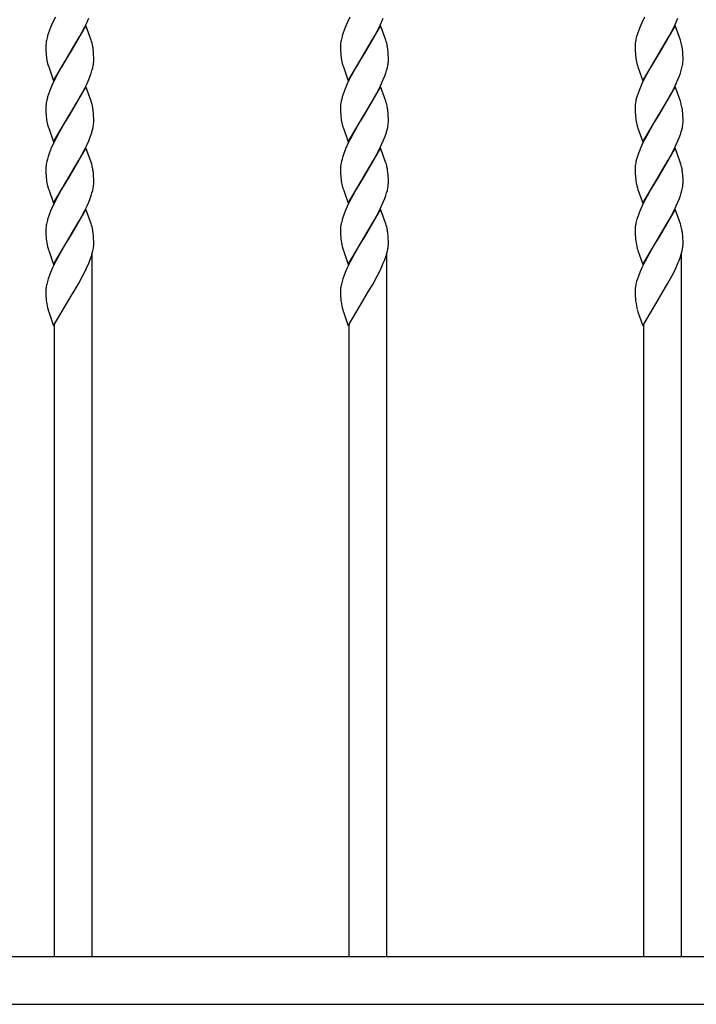
# Model space of a CAD drawing. Units: millimetres. Extents: x 0 to 8410, y 0 to 5940.
# Drawn here: x 3780 to 3994, y 3022 to 3334 of the extents above; entities that cross this region are included whole.
import ezdxf

# ---------------------------------------------------------------- set-up
doc = ezdxf.new("R2010")
doc.units = ezdxf.units.MM
doc.layers.add('YKK_A1', color=4, linetype='Continuous', lineweight=30)

msp = doc.modelspace()

# ---------------------------------------------------------------- linework, layer by layer
at = {"layer": 'YKK_A1', "linetype": 'Continuous', "ltscale": 0.5}
for p, q in [((3791.37, 3335.12), (3790.5, 3333.32)), ((3884.7, 3335.12), (3883.83, 3333.32)), ((3978.03, 3335.12), (3977.17, 3333.32)), ((3789.85, 3331.83), (3789.5, 3330.95)), ((3790.5, 3333.32), (3789.85, 3331.83)), ((3801.07, 3332.49), (3795.95, 3323.72)), ((3799.77, 3330.26), (3800.69, 3332.03)), ((3800.69, 3332.03), (3801.41, 3333.52)), ((3802.72, 3327.84), (3801.07, 3332.49)), ((3801.41, 3333.52), (3801.93, 3334.72)), ((3883.19, 3331.83), (3882.84, 3330.95)), ((3883.83, 3333.32), (3883.19, 3331.83)), ((3894.41, 3332.49), (3889.29, 3323.72)), ((3893.11, 3330.26), (3894.02, 3332.03)), ((3894.02, 3332.03), (3894.74, 3333.52)), ((3896.06, 3327.84), (3894.41, 3332.49)), ((3894.74, 3333.52), (3895.27, 3334.72)), ((3976.52, 3331.83), (3976.17, 3330.95)), ((3977.17, 3333.32), (3976.52, 3331.83)), ((3987.74, 3332.49), (3982.62, 3323.72)), ((3986.44, 3330.26), (3987.36, 3332.03)), ((3987.36, 3332.03), (3988.07, 3333.52)), ((3989.39, 3327.84), (3987.74, 3332.49)), ((3988.07, 3333.52), (3988.6, 3334.72)), ((3788.85, 3328.96), (3788.64, 3328.14)), ((3789.5, 3330.95), (3789.19, 3330.08)), ((3798.2, 3327.45), (3799.14, 3329.1)), ((3799.14, 3329.1), (3799.77, 3330.26)), ((3882.18, 3328.96), (3881.98, 3328.14)), ((3882.84, 3330.95), (3882.53, 3330.08)), ((3891.53, 3327.45), (3892.48, 3329.1)), ((3892.48, 3329.1), (3893.11, 3330.26)), ((3975.51, 3328.96), (3975.31, 3328.14)), ((3976.17, 3330.95), (3975.86, 3330.08)), ((3984.87, 3327.45), (3985.81, 3329.1)), ((3985.81, 3329.1), (3986.44, 3330.26)), ((3788.36, 3326.12), (3788.36, 3325.88)), ((3788.36, 3325.88), (3788.36, 3325.21)), ((3788.49, 3327.35), (3788.42, 3326.85)), ((3796.07, 3323.92), (3798.2, 3327.45)), ((3802.85, 3327.41), (3802.72, 3327.84)), ((3803.01, 3326.86), (3802.85, 3327.41)), ((3881.7, 3326.12), (3881.69, 3325.88)), ((3881.69, 3325.88), (3881.7, 3325.21)), ((3881.82, 3327.35), (3881.75, 3326.85)), ((3889.41, 3323.92), (3891.53, 3327.45)), ((3896.18, 3327.41), (3896.06, 3327.84)), ((3896.34, 3326.86), (3896.18, 3327.41)), ((3975.03, 3326.12), (3975.03, 3325.88)), ((3975.03, 3325.88), (3975.03, 3325.21)), ((3975.16, 3327.35), (3975.09, 3326.85)), ((3982.74, 3323.92), (3984.87, 3327.45)), ((3989.52, 3327.41), (3989.39, 3327.84)), ((3989.67, 3326.86), (3989.52, 3327.41)), ((3788.36, 3325.21), (3788.39, 3324.38)), ((3788.39, 3324.38), (3788.44, 3323.46)), ((3790.83, 3314.95), (3795.95, 3323.72)), ((3795.83, 3323.53), (3793.24, 3319.18)), ((3795.95, 3323.72), (3795.83, 3323.53)), ((3795.95, 3323.72), (3796.07, 3323.92)), ((3803.47, 3323.99), (3803.39, 3324.82)), ((3803.51, 3323.25), (3803.47, 3323.99)), ((3803.54, 3322.23), (3803.51, 3323.25)), ((3881.7, 3325.21), (3881.72, 3324.38)), ((3881.72, 3324.38), (3881.77, 3323.46)), ((3884.17, 3314.95), (3889.29, 3323.72)), ((3889.17, 3323.53), (3886.57, 3319.18)), ((3889.29, 3323.72), (3889.17, 3323.53)), ((3889.29, 3323.72), (3889.41, 3323.92)), ((3896.8, 3323.99), (3896.72, 3324.82)), ((3896.85, 3323.25), (3896.8, 3323.99)), ((3896.88, 3322.23), (3896.85, 3323.25)), ((3975.03, 3325.21), (3975.05, 3324.38)), ((3975.05, 3324.38), (3975.1, 3323.46)), ((3977.5, 3314.95), (3982.62, 3323.72)), ((3982.5, 3323.53), (3979.91, 3319.18)), ((3982.62, 3323.72), (3982.5, 3323.53)), ((3982.62, 3323.72), (3982.74, 3323.92)), ((3990.14, 3323.99), (3990.06, 3324.82)), ((3990.18, 3323.25), (3990.14, 3323.99)), ((3990.21, 3322.23), (3990.18, 3323.25)), ((3788.94, 3320.44), (3789.14, 3319.75)), ((3789.14, 3319.75), (3789.28, 3319.32)), ((3789.28, 3319.32), (3790.83, 3314.95)), ((3803.2, 3319.03), (3803.37, 3319.83)), ((3803.55, 3321.56), (3803.54, 3322.23)), ((3803.54, 3321.32), (3803.55, 3321.56)), ((3882.27, 3320.44), (3882.47, 3319.75)), ((3882.47, 3319.75), (3882.61, 3319.32)), ((3882.61, 3319.32), (3884.17, 3314.95)), ((3896.54, 3319.03), (3896.71, 3319.83)), ((3896.88, 3321.56), (3896.88, 3322.23)), ((3896.88, 3321.32), (3896.88, 3321.56)), ((3975.6, 3320.44), (3975.81, 3319.75)), ((3975.81, 3319.75), (3975.94, 3319.32)), ((3975.94, 3319.32), (3977.5, 3314.95)), ((3989.87, 3319.03), (3990.04, 3319.83)), ((3990.21, 3321.56), (3990.21, 3322.23)), ((3990.21, 3321.32), (3990.21, 3321.56)), ((3792.13, 3317.19), (3791.37, 3315.71)), ((3793.24, 3319.18), (3792.13, 3317.19)), ((3801.93, 3315.31), (3802.4, 3316.49)), ((3802.4, 3316.49), (3802.71, 3317.36)), ((3802.71, 3317.36), (3802.98, 3318.21)), ((3802.98, 3318.21), (3803.2, 3319.03)), ((3885.47, 3317.19), (3884.7, 3315.71)), ((3886.57, 3319.18), (3885.47, 3317.19)), ((3895.27, 3315.31), (3895.74, 3316.49)), ((3895.74, 3316.49), (3896.05, 3317.36)), ((3896.05, 3317.36), (3896.32, 3318.21)), ((3896.32, 3318.21), (3896.54, 3319.03)), ((3978.8, 3317.19), (3978.03, 3315.71)), ((3979.91, 3319.18), (3978.8, 3317.19)), ((3988.6, 3315.31), (3989.07, 3316.49)), ((3989.07, 3316.49), (3989.38, 3317.36)), ((3989.38, 3317.36), (3989.65, 3318.21)), ((3989.65, 3318.21), (3989.87, 3319.03)), ((3790.5, 3313.92), (3789.85, 3312.43)), ((3791.37, 3315.71), (3790.5, 3313.92)), ((3801.07, 3313.09), (3795.95, 3304.32)), ((3800.69, 3312.62), (3801.41, 3314.12)), ((3802.72, 3308.43), (3801.07, 3313.09)), ((3801.41, 3314.12), (3801.93, 3315.31)), ((3883.83, 3313.92), (3883.19, 3312.43)), ((3884.7, 3315.71), (3883.83, 3313.92)), ((3894.41, 3313.09), (3889.29, 3304.32)), ((3894.02, 3312.62), (3894.74, 3314.12)), ((3896.06, 3308.43), (3894.41, 3313.09)), ((3894.74, 3314.12), (3895.27, 3315.31)), ((3977.17, 3313.92), (3976.52, 3312.43)), ((3978.03, 3315.71), (3977.17, 3313.92)), ((3987.74, 3313.09), (3982.62, 3304.32)), ((3987.36, 3312.62), (3988.07, 3314.12)), ((3989.39, 3308.43), (3987.74, 3313.09)), ((3988.07, 3314.12), (3988.6, 3315.31)), ((3789.5, 3311.55), (3789.19, 3310.68)), ((3789.85, 3312.43), (3789.5, 3311.55)), ((3799.14, 3309.7), (3799.77, 3310.85)), ((3799.77, 3310.85), (3800.69, 3312.62)), ((3882.84, 3311.55), (3882.53, 3310.68)), ((3883.19, 3312.43), (3882.84, 3311.55)), ((3892.48, 3309.7), (3893.11, 3310.85)), ((3893.11, 3310.85), (3894.02, 3312.62)), ((3976.17, 3311.55), (3975.86, 3310.68)), ((3976.52, 3312.43), (3976.17, 3311.55)), ((3985.81, 3309.7), (3986.44, 3310.85)), ((3986.44, 3310.85), (3987.36, 3312.62)), ((3788.49, 3307.95), (3788.42, 3307.44)), ((3788.85, 3309.55), (3788.64, 3308.74)), ((3796.07, 3304.51), (3798.2, 3308.05)), ((3798.2, 3308.05), (3799.14, 3309.7)), ((3802.85, 3308.01), (3802.72, 3308.43)), ((3803.01, 3307.46), (3802.85, 3308.01)), ((3881.82, 3307.95), (3881.75, 3307.44)), ((3882.18, 3309.55), (3881.98, 3308.74)), ((3889.41, 3304.51), (3891.53, 3308.05)), ((3891.53, 3308.05), (3892.48, 3309.7)), ((3896.18, 3308.01), (3896.06, 3308.43)), ((3896.34, 3307.46), (3896.18, 3308.01)), ((3975.16, 3307.95), (3975.09, 3307.44)), ((3975.51, 3309.55), (3975.31, 3308.74)), ((3982.74, 3304.51), (3984.87, 3308.05)), ((3984.87, 3308.05), (3985.81, 3309.7)), ((3989.52, 3308.01), (3989.39, 3308.43)), ((3989.67, 3307.46), (3989.52, 3308.01)), ((3788.36, 3306.71), (3788.36, 3306.48)), ((3788.36, 3306.48), (3788.36, 3305.81)), ((3788.36, 3305.81), (3788.39, 3304.98)), ((3788.39, 3304.98), (3788.44, 3304.05)), ((3790.83, 3295.55), (3795.95, 3304.32)), ((3795.83, 3304.12), (3794.62, 3302.13)), ((3795.95, 3304.32), (3795.83, 3304.12)), ((3795.95, 3304.32), (3796.07, 3304.51)), ((3803.47, 3304.58), (3803.39, 3305.42)), ((3803.51, 3303.85), (3803.47, 3304.58)), ((3803.54, 3302.83), (3803.51, 3303.85)), ((3881.7, 3306.71), (3881.69, 3306.48)), ((3881.69, 3306.48), (3881.7, 3305.81)), ((3881.7, 3305.81), (3881.72, 3304.98)), ((3881.72, 3304.98), (3881.77, 3304.05)), ((3884.17, 3295.55), (3889.29, 3304.32)), ((3889.17, 3304.12), (3887.95, 3302.13)), ((3889.29, 3304.32), (3889.17, 3304.12)), ((3889.29, 3304.32), (3889.41, 3304.51)), ((3896.8, 3304.58), (3896.72, 3305.42)), ((3896.85, 3303.85), (3896.8, 3304.58)), ((3896.88, 3302.83), (3896.85, 3303.85)), ((3975.03, 3306.71), (3975.03, 3306.48)), ((3975.03, 3306.48), (3975.03, 3305.81)), ((3975.03, 3305.81), (3975.05, 3304.98)), ((3975.05, 3304.98), (3975.1, 3304.05)), ((3977.5, 3295.55), (3982.62, 3304.32)), ((3982.5, 3304.12), (3981.29, 3302.13)), ((3982.62, 3304.32), (3982.5, 3304.12)), ((3982.62, 3304.32), (3982.74, 3304.51)), ((3990.14, 3304.58), (3990.06, 3305.42)), ((3990.18, 3303.85), (3990.14, 3304.58)), ((3990.21, 3302.83), (3990.18, 3303.85)), ((3788.94, 3301.04), (3789.14, 3300.35)), ((3794.62, 3302.13), (3793.08, 3299.5)), ((3803.53, 3301.68), (3803.55, 3302.15)), ((3803.55, 3302.15), (3803.54, 3302.83)), ((3882.27, 3301.04), (3882.47, 3300.35)), ((3887.95, 3302.13), (3886.42, 3299.5)), ((3896.87, 3301.68), (3896.88, 3302.15)), ((3896.88, 3302.15), (3896.88, 3302.83)), ((3975.6, 3301.04), (3975.81, 3300.35)), ((3981.29, 3302.13), (3979.75, 3299.5)), ((3990.2, 3301.68), (3990.21, 3302.15)), ((3990.21, 3302.15), (3990.21, 3302.83)), ((3789.14, 3300.35), (3789.28, 3299.92)), ((3789.28, 3299.92), (3790.83, 3295.55)), ((3793.08, 3299.5), (3791.82, 3297.2)), ((3802.51, 3297.38), (3802.81, 3298.24)), ((3803.13, 3299.36), (3803.32, 3300.17)), ((3882.47, 3300.35), (3882.61, 3299.92)), ((3882.61, 3299.92), (3884.17, 3295.55)), ((3886.42, 3299.5), (3885.16, 3297.2)), ((3895.84, 3297.38), (3896.14, 3298.24)), ((3896.47, 3299.36), (3896.66, 3300.17)), ((3975.81, 3300.35), (3975.94, 3299.92)), ((3975.94, 3299.92), (3977.5, 3295.55)), ((3979.75, 3299.5), (3978.49, 3297.2)), ((3989.18, 3297.38), (3989.47, 3298.24)), ((3989.8, 3299.36), (3989.99, 3300.17)), ((3790.5, 3294.52), (3789.97, 3293.32)), ((3791.37, 3296.31), (3790.5, 3294.52)), ((3791.82, 3297.2), (3791.37, 3296.31)), ((3800.69, 3293.22), (3801.41, 3294.72)), ((3801.41, 3294.72), (3801.93, 3295.91)), ((3801.93, 3295.91), (3802.51, 3297.38)), ((3883.83, 3294.52), (3883.31, 3293.32)), ((3884.7, 3296.31), (3883.83, 3294.52)), ((3885.16, 3297.2), (3884.7, 3296.31)), ((3894.02, 3293.22), (3894.74, 3294.72)), ((3894.74, 3294.72), (3895.27, 3295.91)), ((3895.27, 3295.91), (3895.84, 3297.38)), ((3977.17, 3294.52), (3976.64, 3293.32)), ((3978.03, 3296.31), (3977.17, 3294.52)), ((3978.49, 3297.2), (3978.03, 3296.31)), ((3987.36, 3293.22), (3988.07, 3294.72)), ((3988.07, 3294.72), (3988.6, 3295.91)), ((3988.6, 3295.91), (3989.18, 3297.38)), ((3789.4, 3291.85), (3789.1, 3290.99)), ((3801.07, 3293.69), (3795.95, 3284.91)), ((3798.83, 3289.74), (3799.77, 3291.45)), ((3799.77, 3291.45), (3800.69, 3293.22)), ((3802.67, 3289.17), (3801.07, 3293.69)), ((3882.73, 3291.85), (3882.43, 3290.99)), ((3894.41, 3293.69), (3889.29, 3284.91)), ((3892.16, 3289.74), (3893.11, 3291.45)), ((3893.11, 3291.45), (3894.02, 3293.22)), ((3896.01, 3289.17), (3894.41, 3293.69)), ((3976.06, 3291.85), (3975.77, 3290.99)), ((3987.74, 3293.69), (3982.62, 3284.91)), ((3985.49, 3289.74), (3986.44, 3291.45)), ((3986.44, 3291.45), (3987.36, 3293.22)), ((3989.34, 3289.17), (3987.74, 3293.69)), ((3788.49, 3288.54), (3788.42, 3288.04)), ((3788.85, 3290.15), (3788.64, 3289.33)), ((3789.1, 3290.99), (3788.85, 3290.15)), ((3796.07, 3285.11), (3798.83, 3289.74)), ((3802.89, 3288.47), (3802.67, 3289.17)), ((3803.01, 3288.05), (3802.89, 3288.47)), ((3881.82, 3288.54), (3881.75, 3288.04)), ((3882.18, 3290.15), (3881.98, 3289.33)), ((3882.43, 3290.99), (3882.18, 3290.15)), ((3889.41, 3285.11), (3892.16, 3289.74)), ((3896.23, 3288.47), (3896.01, 3289.17)), ((3896.34, 3288.05), (3896.23, 3288.47)), ((3975.16, 3288.54), (3975.09, 3288.04)), ((3975.51, 3290.15), (3975.31, 3289.33)), ((3975.77, 3290.99), (3975.51, 3290.15)), ((3982.74, 3285.11), (3985.49, 3289.74)), ((3989.56, 3288.47), (3989.34, 3289.17)), ((3989.67, 3288.05), (3989.56, 3288.47)), ((3788.36, 3287.31), (3788.36, 3287.07)), ((3788.36, 3287.07), (3788.36, 3286.4)), ((3788.36, 3286.4), (3788.39, 3285.57)), ((3788.39, 3285.57), (3788.44, 3284.65)), ((3795.95, 3284.91), (3796.07, 3285.11)), ((3803.41, 3285.85), (3803.3, 3286.63)), ((3803.48, 3285), (3803.41, 3285.85)), ((3803.54, 3283.42), (3803.48, 3285)), ((3881.7, 3287.31), (3881.69, 3287.07)), ((3881.69, 3287.07), (3881.7, 3286.4)), ((3881.7, 3286.4), (3881.72, 3285.57)), ((3881.72, 3285.57), (3881.77, 3284.65)), ((3889.29, 3284.91), (3889.41, 3285.11)), ((3896.74, 3285.85), (3896.64, 3286.63)), ((3896.82, 3285), (3896.74, 3285.85)), ((3896.88, 3283.42), (3896.82, 3285)), ((3975.03, 3287.31), (3975.03, 3287.07)), ((3975.03, 3287.07), (3975.03, 3286.4)), ((3975.03, 3286.4), (3975.05, 3285.57)), ((3975.05, 3285.57), (3975.1, 3284.65)), ((3982.62, 3284.91), (3982.74, 3285.11)), ((3990.07, 3285.85), (3989.97, 3286.63)), ((3990.15, 3285), (3990.07, 3285.85)), ((3990.21, 3283.42), (3990.15, 3285)), ((3790.83, 3276.14), (3795.95, 3284.91)), ((3795.83, 3284.72), (3793.24, 3280.37)), ((3795.95, 3284.91), (3795.83, 3284.72)), ((3803.55, 3282.75), (3803.54, 3283.42)), ((3803.54, 3282.51), (3803.55, 3282.75)), ((3884.17, 3276.14), (3889.29, 3284.91)), ((3889.17, 3284.72), (3886.57, 3280.37)), ((3889.29, 3284.91), (3889.17, 3284.72)), ((3896.88, 3282.75), (3896.88, 3283.42)), ((3896.88, 3282.51), (3896.88, 3282.75)), ((3977.5, 3276.14), (3982.62, 3284.91)), ((3982.5, 3284.72), (3979.91, 3280.37)), ((3982.62, 3284.91), (3982.5, 3284.72)), ((3990.21, 3282.75), (3990.21, 3283.42)), ((3990.21, 3282.51), (3990.21, 3282.75)), ((3788.94, 3281.64), (3789.14, 3280.94)), ((3789.14, 3280.94), (3789.28, 3280.51)), ((3789.28, 3280.51), (3790.83, 3276.14)), ((3793.24, 3280.37), (3792.13, 3278.38)), ((3802.71, 3278.55), (3802.98, 3279.4)), ((3802.98, 3279.4), (3803.2, 3280.22)), ((3803.2, 3280.22), (3803.37, 3281.02)), ((3882.27, 3281.64), (3882.47, 3280.94)), ((3882.47, 3280.94), (3882.61, 3280.51)), ((3882.61, 3280.51), (3884.17, 3276.14)), ((3886.57, 3280.37), (3885.47, 3278.38)), ((3896.05, 3278.55), (3896.32, 3279.4)), ((3896.32, 3279.4), (3896.54, 3280.22)), ((3896.54, 3280.22), (3896.71, 3281.02)), ((3975.6, 3281.64), (3975.81, 3280.94)), ((3975.81, 3280.94), (3975.94, 3280.51)), ((3975.94, 3280.51), (3977.5, 3276.14)), ((3979.91, 3280.37), (3978.8, 3278.38)), ((3989.38, 3278.55), (3989.65, 3279.4)), ((3989.65, 3279.4), (3989.87, 3280.22)), ((3989.87, 3280.22), (3990.04, 3281.02)), ((3791.37, 3276.9), (3790.5, 3275.11)), ((3792.13, 3278.38), (3791.37, 3276.9)), ((3801.41, 3275.31), (3801.93, 3276.5)), ((3801.93, 3276.5), (3802.4, 3277.68)), ((3802.4, 3277.68), (3802.71, 3278.55)), ((3884.7, 3276.9), (3883.83, 3275.11)), ((3885.47, 3278.38), (3884.7, 3276.9)), ((3894.74, 3275.31), (3895.27, 3276.5)), ((3895.27, 3276.5), (3895.74, 3277.68)), ((3895.74, 3277.68), (3896.05, 3278.55)), ((3978.03, 3276.9), (3977.17, 3275.11)), ((3978.8, 3278.38), (3978.03, 3276.9)), ((3988.07, 3275.31), (3988.6, 3276.5)), ((3988.6, 3276.5), (3989.07, 3277.68)), ((3989.07, 3277.68), (3989.38, 3278.55)), ((3789.5, 3272.74), (3789.19, 3271.87)), ((3789.85, 3273.62), (3789.5, 3272.74)), ((3790.5, 3275.11), (3789.85, 3273.62)), ((3801.07, 3274.28), (3795.95, 3265.51)), ((3799.77, 3272.04), (3800.69, 3273.82)), ((3800.69, 3273.82), (3801.41, 3275.31)), ((3802.72, 3269.62), (3801.07, 3274.28)), ((3882.84, 3272.74), (3882.53, 3271.87)), ((3883.19, 3273.62), (3882.84, 3272.74)), ((3883.83, 3275.11), (3883.19, 3273.62)), ((3894.41, 3274.28), (3889.29, 3265.51)), ((3893.11, 3272.04), (3894.02, 3273.82)), ((3894.02, 3273.82), (3894.74, 3275.31)), ((3896.06, 3269.62), (3894.41, 3274.28)), ((3976.17, 3272.74), (3975.86, 3271.87)), ((3976.52, 3273.62), (3976.17, 3272.74)), ((3977.17, 3275.11), (3976.52, 3273.62)), ((3987.74, 3274.28), (3982.62, 3265.51)), ((3986.44, 3272.04), (3987.36, 3273.82)), ((3987.36, 3273.82), (3988.07, 3275.31)), ((3989.39, 3269.62), (3987.74, 3274.28)), ((3788.85, 3270.74), (3788.64, 3269.93)), ((3798.2, 3269.24), (3799.14, 3270.89)), ((3799.14, 3270.89), (3799.77, 3272.04)), ((3802.85, 3269.2), (3802.72, 3269.62)), ((3882.18, 3270.74), (3881.98, 3269.93)), ((3891.53, 3269.24), (3892.48, 3270.89)), ((3892.48, 3270.89), (3893.11, 3272.04)), ((3896.18, 3269.2), (3896.06, 3269.62)), ((3975.51, 3270.74), (3975.31, 3269.93)), ((3984.87, 3269.24), (3985.81, 3270.89)), ((3985.81, 3270.89), (3986.44, 3272.04)), ((3989.52, 3269.2), (3989.39, 3269.62)), ((3788.36, 3267.91), (3788.36, 3267.67)), ((3788.36, 3267.67), (3788.36, 3267)), ((3788.36, 3267), (3788.39, 3266.17)), ((3788.49, 3269.14), (3788.42, 3268.63)), ((3796.07, 3265.7), (3798.2, 3269.24)), ((3803.01, 3268.65), (3802.85, 3269.2)), ((3803.47, 3265.78), (3803.39, 3266.61)), ((3881.7, 3267.91), (3881.69, 3267.67)), ((3881.69, 3267.67), (3881.7, 3267)), ((3881.7, 3267), (3881.72, 3266.17)), ((3881.82, 3269.14), (3881.75, 3268.63)), ((3889.41, 3265.7), (3891.53, 3269.24)), ((3896.34, 3268.65), (3896.18, 3269.2)), ((3896.8, 3265.78), (3896.72, 3266.61)), ((3975.03, 3267.91), (3975.03, 3267.67)), ((3975.03, 3267.67), (3975.03, 3267)), ((3975.03, 3267), (3975.05, 3266.17)), ((3975.16, 3269.14), (3975.09, 3268.63)), ((3982.74, 3265.7), (3984.87, 3269.24)), ((3989.67, 3268.65), (3989.52, 3269.2)), ((3990.14, 3265.78), (3990.06, 3266.61)), ((3788.39, 3266.17), (3788.44, 3265.24)), ((3790.83, 3256.74), (3795.95, 3265.51)), ((3795.05, 3264.03), (3793.71, 3261.78)), ((3795.83, 3265.31), (3795.05, 3264.03)), ((3795.95, 3265.51), (3795.83, 3265.31)), ((3795.95, 3265.51), (3796.07, 3265.7)), ((3803.51, 3265.04), (3803.47, 3265.78)), ((3803.54, 3264.02), (3803.51, 3265.04)), ((3803.55, 3263.34), (3803.54, 3264.02)), ((3881.72, 3266.17), (3881.77, 3265.24)), ((3884.17, 3256.74), (3889.29, 3265.51)), ((3888.38, 3264.03), (3887.04, 3261.78)), ((3889.17, 3265.31), (3888.38, 3264.03)), ((3889.29, 3265.51), (3889.17, 3265.31)), ((3889.29, 3265.51), (3889.41, 3265.7)), ((3896.85, 3265.04), (3896.8, 3265.78)), ((3896.88, 3264.02), (3896.85, 3265.04)), ((3896.88, 3263.34), (3896.88, 3264.02)), ((3975.05, 3266.17), (3975.1, 3265.24)), ((3977.5, 3256.74), (3982.62, 3265.51)), ((3981.72, 3264.03), (3980.38, 3261.78)), ((3982.5, 3265.31), (3981.72, 3264.03)), ((3982.62, 3265.51), (3982.5, 3265.31)), ((3982.62, 3265.51), (3982.74, 3265.7)), ((3990.18, 3265.04), (3990.14, 3265.78)), ((3990.21, 3264.02), (3990.18, 3265.04)), ((3990.21, 3263.34), (3990.21, 3264.02)), ((3789.05, 3261.82), (3789.14, 3261.54)), ((3789.14, 3261.54), (3789.28, 3261.11)), ((3789.28, 3261.11), (3790.83, 3256.74)), ((3792.76, 3260.13), (3791.52, 3257.8)), ((3793.71, 3261.78), (3792.76, 3260.13)), ((3803.02, 3037.33), (3803.02, 3259.99)), ((3803.06, 3260.27), (3803.27, 3261.09)), ((3882.39, 3261.82), (3882.47, 3261.54)), ((3882.47, 3261.54), (3882.61, 3261.11)), ((3882.61, 3261.11), (3884.17, 3256.74)), ((3886.1, 3260.13), (3884.85, 3257.8)), ((3887.04, 3261.78), (3886.1, 3260.13)), ((3896.35, 3037.33), (3896.35, 3259.99)), ((3896.4, 3260.27), (3896.6, 3261.09)), ((3975.72, 3261.82), (3975.81, 3261.54)), ((3975.81, 3261.54), (3975.94, 3261.11)), ((3975.94, 3261.11), (3977.5, 3256.74)), ((3979.43, 3260.13), (3978.18, 3257.8)), ((3980.38, 3261.78), (3979.43, 3260.13)), ((3989.69, 3037.33), (3989.69, 3259.99)), ((3989.73, 3260.27), (3989.93, 3261.09)), ((3791.07, 3256.91), (3790.5, 3255.71)), ((3791.52, 3257.8), (3791.07, 3256.91)), ((3801.27, 3255.61), (3801.93, 3257.1)), ((3801.93, 3257.1), (3802.29, 3257.99)), ((3802.29, 3257.99), (3802.71, 3259.15)), ((3884.4, 3256.91), (3883.83, 3255.71)), ((3884.85, 3257.8), (3884.4, 3256.91)), ((3894.6, 3255.61), (3895.27, 3257.1)), ((3895.27, 3257.1), (3895.62, 3257.99)), ((3895.62, 3257.99), (3896.05, 3259.15)), ((3977.74, 3256.91), (3977.17, 3255.71)), ((3978.18, 3257.8), (3977.74, 3256.91)), ((3987.94, 3255.61), (3988.6, 3257.1)), ((3988.6, 3257.1), (3988.96, 3257.99)), ((3988.96, 3257.99), (3989.38, 3259.15)), ((3789.85, 3254.22), (3789.4, 3253.05)), ((3790.5, 3255.71), (3789.85, 3254.22)), ((3800.08, 3253.23), (3800.69, 3254.41)), ((3800.69, 3254.41), (3801.27, 3255.61)), ((3883.19, 3254.22), (3882.73, 3253.05)), ((3883.83, 3255.71), (3883.19, 3254.22)), ((3893.42, 3253.23), (3894.02, 3254.41)), ((3894.02, 3254.41), (3894.6, 3255.61)), ((3976.52, 3254.22), (3976.06, 3253.05)), ((3977.17, 3255.71), (3976.52, 3254.22)), ((3986.75, 3253.23), (3987.36, 3254.41)), ((3987.36, 3254.41), (3987.94, 3255.61)), ((3788.85, 3251.34), (3788.64, 3250.52)), ((3789.1, 3252.18), (3788.85, 3251.34)), ((3789.4, 3253.05), (3789.1, 3252.18)), ((3798.35, 3250.1), (3798.67, 3250.65)), ((3798.67, 3250.65), (3800.08, 3253.23)), ((3882.18, 3251.34), (3881.98, 3250.52)), ((3882.43, 3252.18), (3882.18, 3251.34)), ((3882.73, 3253.05), (3882.43, 3252.18)), ((3891.69, 3250.1), (3892, 3250.65)), ((3892, 3250.65), (3893.42, 3253.23)), ((3975.51, 3251.34), (3975.31, 3250.52)), ((3975.77, 3252.18), (3975.51, 3251.34)), ((3976.06, 3253.05), (3975.77, 3252.18)), ((3985.02, 3250.1), (3985.34, 3250.65)), ((3985.34, 3250.65), (3986.75, 3253.23)), ((3788.36, 3248.5), (3788.36, 3248.27)), ((3788.36, 3248.27), (3788.36, 3247.59)), ((3788.36, 3247.59), (3788.39, 3246.77)), ((3788.49, 3249.74), (3788.42, 3249.23)), ((3796.07, 3246.3), (3797.29, 3248.3)), ((3797.29, 3248.3), (3798.35, 3250.1)), ((3881.7, 3248.5), (3881.69, 3248.27)), ((3881.69, 3248.27), (3881.7, 3247.59)), ((3881.7, 3247.59), (3881.72, 3246.77)), ((3881.82, 3249.74), (3881.75, 3249.23)), ((3889.41, 3246.3), (3890.62, 3248.3)), ((3890.62, 3248.3), (3891.69, 3250.1)), ((3975.03, 3248.5), (3975.03, 3248.27)), ((3975.03, 3248.27), (3975.03, 3247.59)), ((3975.03, 3247.59), (3975.05, 3246.77)), ((3975.16, 3249.74), (3975.09, 3249.23)), ((3982.74, 3246.3), (3983.96, 3248.3)), ((3983.96, 3248.3), (3985.02, 3250.1)), ((3788.39, 3246.77), (3788.44, 3245.84)), ((3790.83, 3237.33), (3795.95, 3246.11)), ((3795.95, 3246.11), (3796.07, 3246.3)), ((3881.72, 3246.77), (3881.77, 3245.84)), ((3884.17, 3237.33), (3889.29, 3246.11)), ((3889.29, 3246.11), (3889.41, 3246.3)), ((3975.05, 3246.77), (3975.1, 3245.84)), ((3977.5, 3237.33), (3982.62, 3246.11)), ((3982.62, 3246.11), (3982.74, 3246.3)), ((3789.05, 3242.41), (3789.14, 3242.13)), ((3789.14, 3242.13), (3789.28, 3241.7)), ((3789.28, 3241.7), (3790.83, 3237.33)), ((3882.39, 3242.41), (3882.47, 3242.13)), ((3882.47, 3242.13), (3882.61, 3241.7)), ((3882.61, 3241.7), (3884.17, 3237.33)), ((3975.72, 3242.41), (3975.81, 3242.13)), ((3975.81, 3242.13), (3975.94, 3241.7)), ((3975.94, 3241.7), (3977.5, 3237.33)), ((3791.02, 3237.65), (3791.02, 3037.33)), ((3884.35, 3237.65), (3884.35, 3037.33)), ((3977.69, 3237.65), (3977.69, 3037.33)), ((4176.5, 3037.33), (3417.02, 3037.33)), ((3397.02, 3022.33), (4197.02, 3022.33))]:
    msp.add_line(p, q, dxfattribs=at)
for centre, radius, start, end in [((3817.14, 3320.82), 29.44, 161.6702, 163.9619), ((3910.48, 3320.82), 29.44, 161.6702, 163.9619), ((4003.81, 3320.82), 29.44, 161.6702, 163.9619), ((3806.64, 3325.13), 18.3, 174.6235, 176.9153), ((3808.19, 3323.93), 19.99, 167.8533, 170.1451), ((3782.1, 3321.6), 21.55, 11.849, 14.1407), ((3773.3, 3320.68), 30.38, 7.8326, 10.1244), ((3899.97, 3325.13), 18.3, 174.6235, 176.9153), ((3901.52, 3323.93), 19.99, 167.8533, 170.1451), ((3875.44, 3321.6), 21.55, 11.849, 14.1407), ((3866.63, 3320.68), 30.38, 7.8326, 10.1244), ((3993.31, 3325.13), 18.3, 174.6235, 176.9153), ((3994.85, 3323.93), 19.99, 167.8533, 170.1451), ((3968.77, 3321.6), 21.55, 11.849, 14.1407), ((3959.96, 3320.68), 30.38, 7.8326, 10.1244), ((3813.36, 3325.43), 25, 184.5362, 186.828), ((3805.55, 3324.78), 17.17, 187.7436, 194.617), ((3906.69, 3325.43), 25, 184.5362, 186.828), ((3898.89, 3324.78), 17.17, 187.7436, 194.617), ((4000.03, 3325.43), 25, 184.5362, 186.828), ((3992.22, 3324.78), 17.17, 187.7436, 194.617), ((3784.31, 3323.08), 19.34, 350.3234, 352.6151), ((3785.39, 3322.31), 18.18, 354.5944, 356.8862), ((3877.64, 3323.08), 19.34, 350.3234, 352.6151), ((3878.73, 3322.31), 18.18, 354.5944, 356.8862), ((3970.98, 3323.08), 19.34, 350.3234, 352.6151), ((3972.06, 3322.31), 18.18, 354.5944, 356.8862), ((3817.2, 3301.42), 29.5, 161.7061, 163.9978), ((3910.54, 3301.42), 29.5, 161.7061, 163.9978), ((4003.87, 3301.42), 29.5, 161.7061, 163.9978), ((3806.59, 3305.73), 18.25, 174.6119, 176.9037), ((3808.25, 3304.53), 20.06, 167.8874, 170.1791), ((3782.1, 3302.19), 21.55, 11.849, 14.1407), ((3899.92, 3305.73), 18.25, 174.6119, 176.9037), ((3901.58, 3304.53), 20.06, 167.8874, 170.1791), ((3875.44, 3302.19), 21.55, 11.849, 14.1407), ((3993.26, 3305.73), 18.25, 174.6119, 176.9037), ((3994.92, 3304.53), 20.06, 167.8874, 170.1791), ((3968.77, 3302.19), 21.55, 11.849, 14.1407), ((3813.27, 3306.03), 24.91, 184.5561, 186.8479), ((3773.33, 3301.28), 30.34, 7.8437, 10.1354), ((3906.61, 3306.03), 24.91, 184.5561, 186.8479), ((3866.67, 3301.28), 30.34, 7.8437, 10.1354), ((3999.94, 3306.03), 24.91, 184.5561, 186.8479), ((3960, 3301.28), 30.34, 7.8437, 10.1354), ((3805.55, 3305.38), 17.17, 187.7436, 194.617), ((3783.98, 3303.9), 19.7, 349.0702, 351.362), ((3784.98, 3303.18), 18.61, 353.0861, 355.3778), ((3898.89, 3305.38), 17.17, 187.7436, 194.617), ((3877.31, 3303.9), 19.7, 349.0702, 351.362), ((3878.32, 3303.18), 18.61, 353.0861, 355.3778), ((3992.22, 3305.38), 17.17, 187.7436, 194.617), ((3970.65, 3303.9), 19.7, 349.0702, 351.362), ((3971.65, 3303.18), 18.61, 353.0861, 355.3778), ((3775.06, 3306.99), 29.09, 342.4992, 344.7909), ((3868.4, 3306.99), 29.09, 342.4992, 344.7909), ((3961.73, 3306.99), 29.09, 342.4992, 344.7909), ((3826.44, 3278.13), 39.51, 157.386, 159.6778), ((3919.78, 3278.13), 39.51, 157.386, 159.6778), ((4013.11, 3278.13), 39.51, 157.386, 159.6778), ((3808.26, 3285.12), 20.07, 167.8942, 170.1859), ((3785.36, 3283.61), 18.19, 9.5378, 14.1209), ((3901.6, 3285.12), 20.07, 167.8942, 170.1859), ((3878.7, 3283.61), 18.19, 9.5378, 14.1209), ((3994.93, 3285.12), 20.07, 167.8942, 170.1859), ((3972.03, 3283.61), 18.19, 9.5378, 14.1209), ((3806.6, 3286.32), 18.26, 174.6148, 176.9066), ((3899.94, 3286.32), 18.26, 174.6148, 176.9066), ((3993.27, 3286.32), 18.26, 174.6148, 176.9066), ((3813.26, 3286.63), 24.9, 184.559, 186.8507), ((3805.56, 3285.97), 17.18, 187.7409, 194.6143), ((3785.32, 3283.5), 18.25, 354.6119, 356.9037), ((3906.59, 3286.63), 24.9, 184.559, 186.8507), ((3898.89, 3285.97), 17.18, 187.7409, 194.6143), ((3878.65, 3283.5), 18.25, 354.6119, 356.9037), ((3999.93, 3286.63), 24.9, 184.559, 186.8507), ((3992.23, 3285.97), 17.18, 187.7409, 194.6143), ((3971.98, 3283.5), 18.25, 354.6119, 356.9037), ((3784.31, 3284.27), 19.34, 350.3234, 352.6151), ((3877.64, 3284.27), 19.34, 350.3234, 352.6151), ((3970.98, 3284.27), 19.34, 350.3234, 352.6151), ((3808.25, 3265.72), 20.06, 167.8874, 170.1791), ((3817.19, 3262.61), 29.49, 161.6989, 163.9906), ((3901.58, 3265.72), 20.06, 167.8874, 170.1791), ((3910.53, 3262.61), 29.49, 161.6989, 163.9906), ((3994.92, 3265.72), 20.06, 167.8874, 170.1791), ((4003.86, 3262.61), 29.49, 161.6989, 163.9906), ((3806.59, 3266.92), 18.25, 174.6119, 176.9037), ((3782.1, 3263.38), 21.55, 11.849, 14.1407), ((3773.32, 3262.47), 30.35, 7.84, 10.1318), ((3899.92, 3266.92), 18.25, 174.6119, 176.9037), ((3875.44, 3263.38), 21.55, 11.849, 14.1407), ((3866.66, 3262.47), 30.35, 7.84, 10.1318), ((3993.26, 3266.92), 18.25, 174.6119, 176.9037), ((3968.77, 3263.38), 21.55, 11.849, 14.1407), ((3959.99, 3262.47), 30.35, 7.84, 10.1318), ((3813.26, 3267.22), 24.9, 184.559, 186.8507), ((3809.08, 3267.34), 20.77, 188.5432, 195.4166), ((3785.67, 3263.81), 17.88, 356.2297, 358.5215), ((3906.59, 3267.22), 24.9, 184.559, 186.8507), ((3902.42, 3267.34), 20.77, 188.5432, 195.4166), ((3879, 3263.81), 17.88, 356.2297, 358.5215), ((3999.93, 3267.22), 24.9, 184.559, 186.8507), ((3995.75, 3267.34), 20.77, 188.5432, 195.4166), ((3972.34, 3263.81), 17.88, 356.2297, 358.5215), ((3774.73, 3268.41), 29.48, 341.6917, 343.9835), ((3783.67, 3265.3), 20.04, 347.8806, 350.1723), ((3784.64, 3264.63), 18.98, 351.6598, 353.9516), ((3868.06, 3268.41), 29.48, 341.6917, 343.9835), ((3877, 3265.3), 20.04, 347.8806, 350.1723), ((3877.98, 3264.63), 18.98, 351.6598, 353.9516), ((3961.39, 3268.41), 29.48, 341.6917, 343.9835), ((3970.34, 3265.3), 20.04, 347.8806, 350.1723), ((3971.31, 3264.63), 18.98, 351.6598, 353.9516), ((3806.59, 3247.52), 18.25, 174.6119, 176.9037), ((3808.24, 3246.32), 20.04, 167.8806, 170.1723), ((3899.92, 3247.52), 18.25, 174.6119, 176.9037), ((3901.57, 3246.32), 20.04, 167.8806, 170.1723), ((3993.26, 3247.52), 18.25, 174.6119, 176.9037), ((3994.9, 3246.32), 20.04, 167.8806, 170.1723), ((3813.27, 3247.82), 24.91, 184.5561, 186.8479), ((3809.08, 3247.94), 20.77, 188.5432, 195.4166), ((3906.61, 3247.82), 24.91, 184.5561, 186.8479), ((3902.42, 3247.94), 20.77, 188.5432, 195.4166), ((3999.94, 3247.82), 24.91, 184.5561, 186.8479), ((3995.75, 3247.94), 20.77, 188.5432, 195.4166)]:
    msp.add_arc(centre, radius, start, end, dxfattribs=at)

doc.saveas('drawing.dxf')
